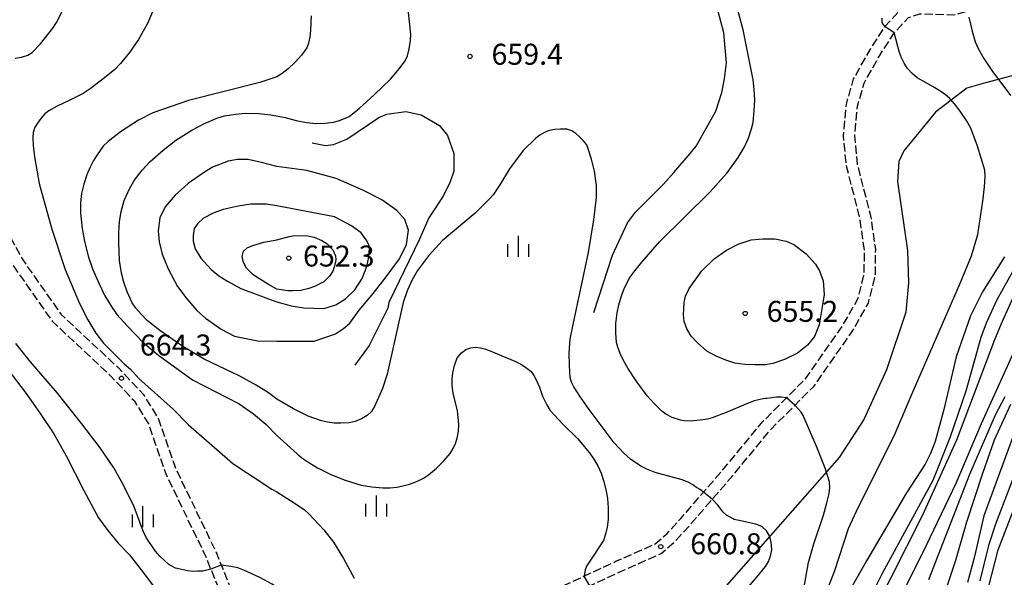
# Model space of a CAD drawing. Extents: x -14000 to -12000, y 81000 to 82500.
# Drawn here: x -12267 to -12091, y 81530 to 81629 of the extents above; entities that cross this region are included whole.
import ezdxf
from ezdxf.enums import TextEntityAlignment as Align

# ---------------------------------------------------------------- set-up
doc = ezdxf.new("R2010")
doc.units = 0
doc.linetypes.add('210600', pattern=[2, 1.5, -0.5])
for name, color, linetype in [('1103000', 7, 'Continuous'), ('2106000', 3, '210600'), ('6334000', 3, 'Continuous'), ('7101000', 2, 'Continuous'), ('7101001', 8, 'Continuous'), ('7102000', 6, 'Continuous'), ('7102001', 8, 'Continuous'), ('7103000', 2, 'Continuous'), ('7106000', 4, 'Continuous'), ('7312000', 1, 'Continuous')]:
    doc.layers.add(name, color=color, linetype=linetype)
doc.styles.add('PlotAnnotation', font='MS Gothic.ttf')

# ---------------------------------------------------------------- blocks, each defined once
blk = doc.blocks.new('633400')
at = {"layer": '6334000'}
for points in [[(0, -0.75), (0, 0.75)], [(-0.75, -0.75), (-0.75, 0.15)], [(0.75, -0.75), (0.75, 0.15)]]:
    blk.add_lwpolyline(points, dxfattribs=at)
blk = doc.blocks.new('731200')
at = {"layer": '7312000'}
blk.add_circle((0, 0), 0.15, dxfattribs=at)

msp = doc.modelspace()

# ---------------------------------------------------------------- linework, layer by layer
at = {"layer": '1103000', "flags": 128}
msp.add_lwpolyline([(-12085.65, 81620.32), (-12093.98, 81618.11), (-12097.35, 81617.13), (-12102.93, 81612.84), (-12108.6, 81605.96), (-12109.51, 81604.07), (-12109.74, 81600.45), (-12107.96, 81588.13), (-12107.77, 81582.35), (-12108.24, 81577.13), (-12111.7, 81566.83), (-12115.73, 81557.93), (-12120.18, 81551.18), (-12140.76, 81527.76)], dxfattribs=at)
at = {"layer": '2106000', "flags": 128}
for points in [[(-12058.98, 82399.45), (-12059.07, 82399.04), (-12062.72, 82381.25), (-12064.68, 82376.99), (-12066.48, 82375.84), (-12069.43, 82374.93), (-12074.76, 82374.51), (-12092.13, 82375.96), (-12099.35, 82376.52), (-12102.3, 82376.27), (-12111.31, 82374.04), (-12127.6, 82368.03), (-12141.36, 82361.78), (-12144.14, 82360.13), (-12145.61, 82358.25), (-12148.15, 82353.82), (-12156.73, 82340.69), (-12160.41, 82335.69), (-12166.13, 82326.25), (-12170.63, 82320.92), (-12177.66, 82312.3), (-12181.01, 82307.22), (-12186.97, 82294.91), (-12191.3, 82287.94), (-12193.92, 82284.58), (-12198.34, 82280.06), (-12201.23, 82277.09), (-12204.91, 82273.32), (-12210.16, 82265.89), (-12213.09, 82259.92), (-12214.15, 82258.52), (-12216.12, 82255.94), (-12217.95, 82254.71), (-12219.81, 82254.64), (-12224.26, 82254.37), (-12226.99, 82253.19), (-12232.25, 82249.24), (-12238.38, 82244.19), (-12241.77, 82238.5), (-12246.89, 82227.21), (-12250.1, 82214.6), (-12251.25, 82204.56), (-12251.23, 82197.54), (-12252.12, 82192.61), (-12253.07, 82185.39), (-12251.31, 82178.62), (-12248.86, 82173.39), (-12245.59, 82169.43), (-12239.06, 82163.7), (-12237.6, 82160.68), (-12237.98, 82157.55), (-12239.22, 82154.96), (-12241.17, 82151.91), (-12245.07, 82147), (-12253.39, 82134.92), (-12256.36, 82129.07), (-12258.19, 82122.74), (-12260.08, 82107.51), (-12261.27, 82078.93), (-12262.78, 82046.7), (-12263.21, 82039.34), (-12264.68, 82026.92), (-12265.83, 82016.4), (-12266.99, 82008), (-12266.45, 81998.96), (-12262.9, 81986.68), (-12261.74, 81981.06), (-12260.97, 81973.71), (-12262.09, 81966.91), (-12263.69, 81962.46), (-12266.35, 81958.94), (-12274.04, 81953.66), (-12289.37, 81940.36), (-12306.91, 81926.81), (-12308.33, 81925.43), (-12309.43, 81924.27), (-12310.08, 81923.4), (-12310.59, 81922.56), (-12310.83, 81922.02), (-12311.05, 81921.5), (-12311.29, 81920.87), (-12311.47, 81920.27), (-12311.67, 81919.57), (-12311.87, 81918.69), (-12312.04, 81917.79), (-12312.15, 81916.71), (-12312.22, 81915.57), (-12312.2, 81914.46), (-12312.12, 81913.82), (-12311.95, 81912.76), (-12308.87, 81901.11), (-12307.46, 81895.51), (-12307.33, 81892.15), (-12308.76, 81887.86), (-12308.47, 81882.6), (-12307.33, 81879.05), (-12303.87, 81874.93), (-12302.18, 81872.17), (-12301.43, 81868.23), (-12300.91, 81863.75), (-12300.51, 81853.02), (-12300.36, 81844.94), (-12299.43, 81834.99), (-12296.93, 81820.25), (-12294.69, 81810.21), (-12292.72, 81802.65), (-12291.01, 81796.52), (-12288.01, 81787.57), (-12284.89, 81775.3), (-12282.79, 81764.08), (-12279.08, 81753.67), (-12276.62, 81749.29), (-12275.5, 81745.2), (-12275.12, 81741.63), (-12275.73, 81736.54), (-12277.45, 81732.1), (-12281.04, 81727.25), (-12293.86, 81717.47), (-12298.91, 81714.41), (-12302.76, 81709.45), (-12305.04, 81702.55), (-12305.59, 81697.3), (-12304.05, 81692.32), (-12297.97, 81682.05), (-12290.7, 81672.42), (-12279.77, 81664.02), (-12276.97, 81662.12), (-12274.02, 81659.06), (-12272.45, 81656.06), (-12271.72, 81652.79), (-12271.83, 81644.92), (-12275.55, 81620.31), (-12276.71, 81613.12), (-12277.1, 81607.1), (-12275.87, 81600.33), (-12267.95, 81585.6), (-12260.82, 81575.48), (-12250.36, 81565.7), (-12246.16, 81561.26), (-12243.66, 81557.16), (-12240.55, 81548.24), (-12233.5, 81533.68), (-12224.2, 81510.75), (-12219.15, 81503.86), (-12217.6, 81502.8), (-12219.73, 81496.21), (-12221.7, 81492.77), (-12223.81, 81490.26), (-12227.24, 81487.49), (-12239.62, 81479.95)], [(-12057.02, 82399.04), (-12057.11, 82398.63), (-12060.81, 82380.62), (-12063.11, 82375.62), (-12065.64, 82374), (-12069.06, 82372.95), (-12074.76, 82372.5), (-12092.29, 82373.96), (-12099.34, 82374.51), (-12101.97, 82374.29), (-12110.72, 82372.12), (-12126.84, 82366.18), (-12140.43, 82360), (-12142.8, 82358.61), (-12143.95, 82357.13), (-12146.44, 82352.77), (-12155.09, 82339.55), (-12158.75, 82334.57), (-12164.5, 82325.08), (-12169.09, 82319.64), (-12176.05, 82311.12), (-12179.27, 82306.23), (-12185.22, 82293.95), (-12189.66, 82286.8), (-12192.41, 82283.26), (-12196.91, 82278.66), (-12199.04, 82276.47), (-12203.37, 82272.04), (-12208.43, 82264.86), (-12211.38, 82258.86), (-12211.99, 82258.06), (-12214.73, 82254.47), (-12217.31, 82252.74), (-12219.71, 82252.64), (-12223.79, 82252.4), (-12225.97, 82251.45), (-12231.02, 82247.67), (-12236.84, 82242.87), (-12239.99, 82237.57), (-12244.99, 82226.55), (-12248.13, 82214.24), (-12249.25, 82204.45), (-12249.23, 82197.37), (-12250.14, 82192.3), (-12251.04, 82185.51), (-12249.42, 82179.3), (-12247.15, 82174.47), (-12244.15, 82170.83), (-12237.44, 82164.94), (-12235.54, 82161.02), (-12236.04, 82156.99), (-12237.47, 82153.98), (-12239.54, 82150.75), (-12243.46, 82145.81), (-12251.67, 82133.9), (-12254.49, 82128.33), (-12256.23, 82122.34), (-12258.09, 82107.34), (-12259.27, 82078.84), (-12260.78, 82046.59), (-12261.22, 82039.17), (-12262.69, 82026.69), (-12263.84, 82016.16), (-12264.99, 82007.92), (-12264.46, 81999.3), (-12260.96, 81987.16), (-12259.76, 81981.36), (-12258.95, 81973.65), (-12260.14, 81966.41), (-12261.91, 81961.5), (-12264.95, 81957.47), (-12272.82, 81952.07), (-12288.11, 81938.82), (-12305.6, 81925.29), (-12306.91, 81924.03), (-12307.9, 81922.98), (-12308.42, 81922.28), (-12308.82, 81921.63), (-12309, 81921.23), (-12309.19, 81920.76), (-12309.39, 81920.22), (-12309.55, 81919.71), (-12309.73, 81919.08), (-12309.91, 81918.28), (-12310.06, 81917.5), (-12310.16, 81916.55), (-12310.22, 81915.53), (-12310.2, 81914.6), (-12310.14, 81914.1), (-12309.99, 81913.18), (-12306.94, 81901.61), (-12305.47, 81895.79), (-12305.32, 81891.87), (-12306.74, 81887.59), (-12306.49, 81882.97), (-12305.55, 81880.03), (-12302.24, 81876.1), (-12300.28, 81872.9), (-12299.45, 81868.53), (-12298.92, 81863.91), (-12298.51, 81853.08), (-12298.36, 81845.05), (-12297.45, 81835.25), (-12294.96, 81820.64), (-12292.75, 81810.68), (-12290.79, 81803.17), (-12289.1, 81797.1), (-12286.09, 81788.13), (-12282.94, 81775.73), (-12280.85, 81764.61), (-12277.25, 81754.5), (-12274.76, 81750.06), (-12273.53, 81745.58), (-12273.11, 81741.62), (-12273.78, 81736.05), (-12275.68, 81731.13), (-12279.61, 81725.83), (-12292.74, 81715.82), (-12297.56, 81712.89), (-12300.97, 81708.49), (-12303.08, 81702.13), (-12303.55, 81697.5), (-12302.21, 81693.13), (-12296.31, 81683.16), (-12289.26, 81673.84), (-12278.6, 81665.65), (-12275.67, 81663.66), (-12272.38, 81660.24), (-12270.56, 81656.75), (-12269.72, 81653), (-12269.83, 81644.76), (-12273.57, 81620), (-12274.72, 81612.89), (-12275.09, 81607.22), (-12273.96, 81601), (-12266.24, 81586.65), (-12259.31, 81576.8), (-12248.95, 81567.12), (-12244.56, 81562.48), (-12241.85, 81558.02), (-12238.7, 81549.01), (-12231.67, 81534.5), (-12222.44, 81511.73), (-12217.73, 81505.32), (-12215.36, 81503.69), (-12213.02, 81503.51), (-12208.79, 81504.17), (-12205.33, 81506.3), (-12190.05, 81516.04), (-12180.45, 81522.79), (-12174.78, 81525.78), (-12160.07, 81532.61), (-12153.07, 81535.71), (-12150.99, 81537.53), (-12148.45, 81540.29), (-12140.72, 81549.23), (-12133.86, 81557.53), (-12126.2, 81565.21), (-12119.51, 81574.76), (-12116.81, 81579.5), (-12115.69, 81584.02), (-12115.63, 81588.23), (-12116.46, 81593.97), (-12118.86, 81603.22), (-12119.38, 81608.64), (-12118.88, 81614.28), (-12117.57, 81618.83), (-12114.57, 81624.14), (-12111.99, 81628.16), (-12108.9, 81631.49), (-12106.04, 81632.47), (-12099.91, 81632.27), (-12093.31, 81633.97), (-12087.31, 81637.05), (-12076.31, 81644.59), (-12065.77, 81651.44), (-12059.24, 81654.65), (-12049.05, 81658.27), (-12044.24, 81659.29), (-12037.87, 81659.86), (-12031.78, 81661.1), (-12019.99, 81665.4), (-12017.71, 81666.82), (-12016.92, 81668.18), (-12016.01, 81671.59), (-12015.05, 81685.32), (-12013.3, 81697.34), (-12011.67, 81700.61), (-12009.39, 81704.18), (-12006.45, 81708.29), (-12000, 81713.94)], [(-12238.58, 81478.24), (-12226.08, 81485.85), (-12222.4, 81488.83), (-12220.06, 81491.62), (-12217.89, 81495.39), (-12215.85, 81501.72), (-12212.94, 81501.5), (-12208.08, 81502.25), (-12204.27, 81504.61), (-12188.94, 81514.37), (-12179.4, 81521.08), (-12173.89, 81523.99), (-12159.24, 81530.78), (-12151.98, 81534), (-12149.59, 81536.1), (-12146.96, 81538.95), (-12139.19, 81547.94), (-12132.37, 81556.18), (-12124.66, 81563.92), (-12117.82, 81573.69), (-12114.94, 81578.75), (-12113.69, 81583.76), (-12113.63, 81588.36), (-12114.5, 81594.37), (-12116.89, 81603.57), (-12117.37, 81608.65), (-12116.9, 81613.92), (-12115.71, 81618.05), (-12112.85, 81623.11), (-12110.4, 81626.93), (-12107.77, 81629.76), (-12105.74, 81630.46), (-12099.69, 81630.27), (-12092.59, 81632.09), (-12086.29, 81635.33), (-12075.2, 81642.93), (-12064.78, 81649.7), (-12058.46, 81652.8), (-12048.51, 81656.34), (-12043.95, 81657.31), (-12037.58, 81657.88), (-12031.23, 81659.17), (-12019.11, 81663.59), (-12016.23, 81665.39), (-12015.06, 81667.4), (-12014.02, 81671.26), (-12013.06, 81685.1), (-12011.36, 81696.73), (-12009.92, 81699.62), (-12007.74, 81703.06), (-12004.96, 81706.93), (-12000, 81711.28)]]:
    msp.add_lwpolyline(points, dxfattribs=at)
at = {"layer": '7101000', "flags": 128}
for points in [[(-12144.41, 81544.96), (-12145, 81545.46), (-12145.66, 81545.8), (-12146.31, 81546.26), (-12147.16, 81546.73), (-12148.23, 81547.15), (-12149.53, 81547.52), (-12153.04, 81548.49), (-12154.54, 81549.09), (-12155.48, 81549.57), (-12157.05, 81550.54), (-12157.48, 81550.85), (-12158.64, 81551.92), (-12160.37, 81553.77), (-12164.83, 81559.73), (-12166.53, 81562.14), (-12167.59, 81563.78), (-12168.02, 81564.63), (-12168.23, 81565.48), (-12168.39, 81567.61), (-12168.46, 81569.88), (-12168.24, 81572.32), (-12167.72, 81574.93), (-12164.98, 81587.8), (-12164.04, 81593.65), (-12163.57, 81597.64), (-12163.57, 81599.77), (-12163.89, 81602.33), (-12164.42, 81604.46), (-12164.95, 81606.16), (-12165.3, 81607.02), (-12165.88, 81607.72), (-12166.63, 81608.51), (-12167.25, 81609.07), (-12167.98, 81609.52), (-12168.83, 81609.84), (-12169.96, 81609.83), (-12171.02, 81609.75), (-12172.01, 81609.57), (-12172.86, 81609.21), (-12173.66, 81608.77), (-12174.4, 81608.23), (-12176.63, 81606), (-12179.07, 81602.75), (-12180.84, 81599.91), (-12182.04, 81598.11), (-12182.68, 81597.37), (-12185.23, 81594.81), (-12191.12, 81589.85), (-12193.56, 81587.19), (-12195.52, 81584.58), (-12196.51, 81582.88), (-12197.38, 81580.96), (-12198.12, 81578.83), (-12200.98, 81566.05), (-12201.78, 81563.49), (-12203.24, 81560.3), (-12203.78, 81559.41), (-12204.55, 81558.64), (-12205.54, 81558.05), (-12206.66, 81557.62), (-12207.75, 81557.38), (-12209.23, 81557.28), (-12210.47, 81557.32), (-12211.63, 81557.45), (-12212.7, 81557.69), (-12215.08, 81558.57), (-12217.74, 81559.87), (-12220.68, 81561.58), (-12222.17, 81562.72), (-12224.37, 81564.09), (-12227.28, 81565.69), (-12233.66, 81568.73), (-12237.49, 81570.97), (-12241.63, 81573.85), (-12243.87, 81575.67), (-12244.96, 81576.77), (-12245.87, 81577.82), (-12246.58, 81578.82), (-12247.43, 81580.74), (-12248.06, 81582.5), (-12248.49, 81584.1), (-12248.8, 81586.34), (-12248.96, 81589.54), (-12248.96, 81591.39), (-12248.82, 81593.25), (-12248.53, 81595.14), (-12247.96, 81597.06), (-12247.04, 81599.14), (-12246.19, 81600.63), (-12244.75, 81602.5), (-12243.4, 81603.99), (-12241.02, 81606.07), (-12238.75, 81607.85), (-12235.91, 81609.64), (-12233.64, 81610.85), (-12231.44, 81611.77), (-12230.02, 81612.2), (-12228.04, 81612.52), (-12226.34, 81612.66), (-12223.88, 81612.6), (-12221.75, 81612.42), (-12219.19, 81611.92), (-12217.21, 81611.37), (-12215.37, 81611.01), (-12213.67, 81610.84), (-12212.09, 81610.89), (-12210.59, 81611.09), (-12209.65, 81611.33), (-12208.57, 81611.73), (-12207.77, 81612.1), (-12205.98, 81613.54), (-12203.21, 81616.02), (-12200.36, 81618.76), (-12198.77, 81620.68), (-12197.76, 81622.07), (-12197.34, 81622.92), (-12197.02, 81624.2), (-12196.81, 81625.69), (-12196.74, 81626.82), (-12197.23, 81631.23)], [(-12087.61, 81582.96), (-12091.02, 81575.44), (-12092.37, 81572.18), (-12099.21, 81554.28), (-12105.26, 81540.86), (-12116.56, 81518.49)], [(-12085.84, 81555.89), (-12092.2, 81539.27), (-12093.47, 81535.43), (-12095.01, 81529.12)], [(-12136.38, 81528.04), (-12134.62, 81530.06), (-12133.34, 81531.7), (-12132.8, 81532.55), (-12132.43, 81533.54), (-12132.22, 81534.67), (-12132.33, 81536.06), (-12132.64, 81537.19), (-12133.14, 81538.07), (-12133.99, 81538.81), (-12135.05, 81539.24), (-12138.05, 81539.89), (-12138.94, 81540.1), (-12139.26, 81540.24), (-12140.31, 81540.88), (-12140.98, 81541.46), (-12141.78, 81542.57), (-12142.84, 81543.72)]]:
    msp.add_lwpolyline(points, dxfattribs=at)
at = {"layer": '7101001', "flags": 128}
msp.add_lwpolyline([(-12142.84, 81543.72), (-12144.41, 81544.96)], dxfattribs=at)
at = {"layer": '7102000', "flags": 128}
for points in [[(-12267.5, 81622.53), (-12266.36, 81622.68), (-12265.22, 81623.08), (-12264.45, 81623.5), (-12262.96, 81625.1), (-12260.74, 81627.88), (-12260.1, 81628.91), (-12256.43, 81636.11)], [(-12129.58, 81561.82), (-12130.46, 81561.95), (-12131.36, 81561.95), (-12132.22, 81561.83), (-12133.07, 81561.72), (-12133.35, 81561.68), (-12133.74, 81561.63), (-12134.3, 81561.52), (-12135.33, 81561.26), (-12137.26, 81560.53), (-12140.09, 81559.32), (-12142.85, 81558.25), (-12143.7, 81558.04), (-12145.01, 81557.84), (-12146.77, 81557.66), (-12147.89, 81557.71), (-12148.54, 81557.81), (-12150.02, 81558.33), (-12151.12, 81558.88), (-12151.85, 81559.42), (-12153.18, 81560.75), (-12154.47, 81562.17), (-12156.34, 81564.69), (-12157.97, 81567.1), (-12158.72, 81568.47), (-12159.31, 81569.73), (-12159.74, 81570.86), (-12159.95, 81571.71), (-12160.06, 81573.42), (-12160.06, 81575.12), (-12159.84, 81577.04), (-12159.56, 81578.46), (-12159.1, 81580.02), (-12158.68, 81581.16), (-12157.99, 81582.58), (-12157.56, 81583.34), (-12156.71, 81584.51), (-12155.44, 81586.09), (-12152.26, 81589.72), (-12143.27, 81598.59), (-12140.16, 81602.02), (-12138.24, 81604.74), (-12137.13, 81606.58), (-12136.39, 81608.23), (-12135.81, 81609.91), (-12135.52, 81611.04), (-12135.33, 81613.1), (-12135.26, 81615.09), (-12135.33, 81616.94), (-12135.54, 81618.64), (-12137.3, 81627.58), (-12138.89, 81633.33)], [(-12242.55, 81631.62), (-12243.82, 81628.74), (-12245.42, 81625.86), (-12247.02, 81623.51), (-12248.62, 81621.54), (-12249.68, 81620.48), (-12251.49, 81618.98), (-12254.05, 81617.06), (-12255.32, 81616.21), (-12257.67, 81614.99), (-12259.94, 81613.92), (-12261.44, 81613.12), (-12262.19, 81612.59), (-12262.9, 81611.73), (-12263.49, 81610.93), (-12263.95, 81610.19), (-12264.27, 81609.23), (-12264.34, 81608.37), (-12264.25, 81606.93), (-12264, 81604.91), (-12263.16, 81600.11), (-12260.93, 81591.94), (-12258.54, 81584.74), (-12255.99, 81578.66), (-12254.47, 81575.74), (-12253.03, 81573.4), (-12251.69, 81571.62), (-12247.96, 81567.87), (-12246.88, 81566.95), (-12245.34, 81565.26), (-12239.25, 81559.77), (-12236.5, 81557.01), (-12228.59, 81550.15), (-12227.1, 81549.11), (-12224.74, 81547.6), (-12221.6, 81545.52), (-12220.68, 81545), (-12217.62, 81543.09), (-12215.72, 81541.8), (-12214.99, 81541.12), (-12212.28, 81538.25), (-12210.58, 81536.01), (-12208.78, 81533.14), (-12206.86, 81529.62)], [(-12214.54, 81630.1), (-12214.65, 81627.54), (-12214.82, 81626.26), (-12215.05, 81625.2), (-12215.33, 81624.35), (-12216.29, 81623.07), (-12217.41, 81621.83), (-12218.68, 81620.63), (-12219.71, 81619.79), (-12220.68, 81619.18), (-12223.72, 81618.17), (-12236.49, 81614.98), (-12242.88, 81612.74), (-12245.43, 81611.46), (-12248.63, 81609.33), (-12250.86, 81607.62), (-12251.71, 81606.77), (-12252.83, 81605.22), (-12253.45, 81604.23), (-12254.05, 81603.05), (-12254.64, 81601.7), (-12255.21, 81600), (-12255.6, 81598.34), (-12255.82, 81596.74), (-12255.82, 81594.82), (-12255.5, 81592.1), (-12255.08, 81589.75), (-12254.34, 81586.98), (-12253.63, 81584.85), (-12252.48, 81582.18), (-12251.42, 81580.05), (-12250.19, 81578.02), (-12249.27, 81576.74), (-12247.43, 81574.66), (-12244.67, 81571.77), (-12241.8, 81569.37), (-12235.74, 81565.05), (-12227.44, 81560.73), (-12224.89, 81558.98), (-12222.63, 81557.11), (-12220.68, 81555.1), (-12217.06, 81551.82), (-12216.21, 81551.11), (-12214.99, 81550.28), (-12213.4, 81549.32), (-12211.06, 81548.11), (-12208.46, 81547.09), (-12205.59, 81546.24), (-12203.68, 81545.92), (-12201.77, 81545.76), (-12200.5, 81545.76), (-12199.22, 81545.87), (-12198.38, 81546.01), (-12197, 81546.4), (-12196.15, 81546.69), (-12195.3, 81547.04), (-12194.45, 81547.47), (-12193.6, 81548.04), (-12192.17, 81549.28), (-12190.82, 81550.56), (-12189.73, 81551.88), (-12189.16, 81552.78), (-12188.73, 81553.69), (-12188.43, 81554.61), (-12188.24, 81555.85), (-12188.16, 81556.91), (-12188.19, 81557.79), (-12188.4, 81559.5), (-12189.18, 81562.64), (-12189.34, 81564.01), (-12189.36, 81565.23), (-12189.25, 81566.3), (-12188.94, 81567.6), (-12188.43, 81569), (-12187.67, 81569.85), (-12186.92, 81570.43), (-12185.99, 81570.78), (-12185.21, 81570.87), (-12184.26, 81570.74), (-12183.34, 81570.5), (-12182.11, 81570.05), (-12180.58, 81569.39), (-12178.14, 81568.38), (-12176.95, 81567.75), (-12175.98, 81567.13), (-12175.22, 81566.55), (-12174.76, 81565.84), (-12174.27, 81564.91), (-12173.75, 81563.75), (-12173.19, 81562.13), (-12172.45, 81560.56), (-12171.83, 81559.54), (-12169.55, 81557.12), (-12166.93, 81554.56), (-12164.77, 81552.01), (-12164.02, 81550.87), (-12163.33, 81549.65), (-12162.7, 81548.34), (-12162.21, 81546.85), (-12161.8, 81545.14), (-12161.59, 81543.86), (-12161.48, 81542.18), (-12161.48, 81540.09), (-12161.64, 81538.69), (-12161.91, 81537.44), (-12162.28, 81536.32), (-12164.75, 81532.66), (-12165.33, 81531.75), (-12165.55, 81531.09), (-12165.72, 81529.98)], [(-12112.53, 81629.69), (-12112.53, 81629.38), (-12112.51, 81628.98), (-12112.41, 81628.66), (-12111.99, 81628.16)], [(-12096.97, 81629.82), (-12096.41, 81627.33), (-12095.83, 81625.44), (-12095.23, 81624.15), (-12094.3, 81622.45), (-12092.84, 81620.33), (-12089.54, 81615.87)], [(-12122.93, 81525.99), (-12121.02, 81530.79), (-12118.48, 81538.46), (-12116.7, 81542.37), (-12110.32, 81555.03), (-12107.14, 81562.62), (-12098.49, 81582.41), (-12096.52, 81587.19), (-12095.4, 81591.03), (-12094.45, 81596.99), (-12094.17, 81599.55), (-12094.06, 81601.39), (-12094.13, 81602.53), (-12095.41, 81606.79), (-12096.63, 81609.98), (-12097.41, 81611.4), (-12098.54, 81613.07), (-12099.53, 81614.35), (-12100.4, 81615.3), (-12101.14, 81615.94), (-12101.99, 81616.58), (-12103.33, 81617.39), (-12105.17, 81618.38), (-12106.2, 81619.02), (-12107.12, 81619.78), (-12107.92, 81620.66), (-12108.54, 81621.63), (-12109.01, 81622.6), (-12109.35, 81623.54), (-12109.68, 81624.61), (-12110.05, 81625.95), (-12110.32, 81627.02)], [(-12115.61, 81524.08), (-12112.42, 81530.47), (-12103.35, 81547.09), (-12100.33, 81554.76), (-12097.46, 81563.07), (-12094.76, 81572.65), (-12093.8, 81575.21), (-12091.89, 81579.37), (-12086.01, 81589.91)], [(-12090.62, 81587.03), (-12094.54, 81580.75), (-12096.67, 81576.46), (-12099.22, 81569.14), (-12101.44, 81559.76), (-12102.98, 81554.01), (-12103.83, 81551.88), (-12104.79, 81549.97), (-12108.13, 81544.85), (-12115.29, 81532.71), (-12119.87, 81524.57)], [(-12232.49, 81531.21), (-12233.92, 81530.85), (-12234.88, 81530.83), (-12235.7, 81530.8), (-12236.63, 81530.9), (-12238.79, 81531.37), (-12239.45, 81531.75), (-12240, 81532.06), (-12240.77, 81532.73), (-12241.59, 81533.54), (-12242.43, 81534.51), (-12244.08, 81536.89), (-12244.58, 81538.01), (-12246.22, 81542.36), (-12248.11, 81546.23), (-12249.86, 81549.33), (-12252.26, 81552.88), (-12255.53, 81557.15), (-12259.92, 81562.63), (-12264.7, 81568.26), (-12267.38, 81571.51)], [(-12088.71, 81570.58), (-12094.75, 81557.16), (-12099.28, 81546.54), (-12105.27, 81534.06), (-12111.78, 81521.19)], [(-12268.16, 81566.09), (-12265.48, 81562.57), (-12262.99, 81559.01), (-12260.58, 81555.4), (-12258.33, 81551.46), (-12255.22, 81545.25), (-12252.58, 81540.38), (-12250.92, 81538.09), (-12249.07, 81535.88), (-12247.04, 81533.78), (-12244.92, 81531.08), (-12242.73, 81528.18), (-12240.55, 81525.01), (-12237.55, 81520.44), (-12234.25, 81515.81), (-12233.25, 81514.75), (-12228.75, 81510.91), (-12228.18, 81510.58), (-12227.46, 81510.31), (-12226.95, 81510.31), (-12226.53, 81510.31), (-12225.99, 81510.37), (-12224.23, 81510.83)], [(-12104.14, 81529.36), (-12096.82, 81548.21), (-12092.21, 81558.76), (-12090.51, 81562.07)], [(-12126.44, 81528.07), (-12125.64, 81532.38), (-12124.69, 81535.74), (-12122.99, 81540.85), (-12122.35, 81543.09), (-12121.97, 81544.74), (-12121.82, 81545.8), (-12121.88, 81546.84), (-12122.65, 81549.25), (-12124.14, 81553.03), (-12126.57, 81558.64), (-12126.95, 81559.27), (-12128.08, 81560.49)], [(-12100.85, 81528.19), (-12099.33, 81532.8), (-12097.36, 81539.67), (-12094.43, 81548.54), (-12092.37, 81554.29), (-12089.46, 81560.72)], [(-12086.79, 81561.16), (-12094.27, 81540.71), (-12095.97, 81533.46), (-12097.24, 81528.8)], [(-12093.47, 81527.93), (-12091.72, 81534.64), (-12085.83, 81549.98)], [(-12204.9, 81506.58), (-12205.85, 81507.75), (-12206.38, 81508.51), (-12207.38, 81510.45), (-12208.87, 81513.58), (-12209.17, 81514.21), (-12209.56, 81515.31), (-12210.06, 81516.45), (-12210.68, 81517.64), (-12211.53, 81518.92), (-12213.87, 81521.63), (-12216.42, 81524.4), (-12218.34, 81526.27), (-12219.63, 81527.23), (-12221.54, 81528.51), (-12223.75, 81529.69), (-12226.47, 81530.99), (-12227.69, 81531.45), (-12228.89, 81531.71), (-12230.62, 81531.92)]]:
    msp.add_lwpolyline(points, dxfattribs=at)
at = {"layer": '7102001', "flags": 128}
for points in [[(-12110.32, 81627.02), (-12111.99, 81628.16)], [(-12128.08, 81560.49), (-12129.58, 81561.82)], [(-12230.62, 81531.92), (-12232.49, 81531.21)], [(-12164.72, 81528.24), (-12165.72, 81529.98)]]:
    msp.add_lwpolyline(points, dxfattribs=at)
at = {"layer": '7103000', "flags": 128}
for points in [[(-12164.04, 81577.09), (-12160.7, 81587.32), (-12157.99, 81593.07), (-12156.56, 81594.99), (-12151.54, 81600.02), (-12149.72, 81602.1), (-12146.77, 81605.46), (-12145.73, 81606.81), (-12142.23, 81613.04), (-12141.12, 81616.4), (-12140.64, 81618.8), (-12140.32, 81621.67), (-12140.8, 81627.02), (-12142.4, 81633.17)], [(-12214.37, 81607.41), (-12211.98, 81606.94), (-12210.55, 81607.1), (-12208.16, 81608.06), (-12202.43, 81611.89), (-12201, 81612.53), (-12197.65, 81613.01), (-12194.87, 81612.38), (-12191.6, 81610.46), (-12190.17, 81608.71), (-12189.05, 81605.51), (-12189.05, 81602.32), (-12189.69, 81600.4), (-12190.96, 81597.84), (-12193.51, 81594.01), (-12195.18, 81590.17), (-12200.67, 81578.83), (-12200.83, 81577.87), (-12204.17, 81571.16), (-12206.72, 81567.64)]]:
    msp.add_lwpolyline(points, dxfattribs=at)
at = {"layer": '7106000', "flags": 128}
for points in [[(-12220.68, 81603.15), (-12223.44, 81603.89), (-12225.8, 81604.41), (-12227.72, 81604.41), (-12229.4, 81604.13), (-12232.19, 81603.05), (-12233.96, 81601.91), (-12236.52, 81600.15), (-12238.84, 81598.03), (-12240.64, 81595.96), (-12241.6, 81593.96), (-12241.88, 81591.66), (-12241.72, 81589.71), (-12241.2, 81587.51), (-12240.12, 81584.88), (-12238.43, 81581.74), (-12236.79, 81579.5), (-12234.99, 81577.42), (-12233.43, 81576.03), (-12230.64, 81574.11), (-12228.24, 81572.87), (-12224.08, 81571.99), (-12220.68, 81571.95), (-12214.04, 81571.95), (-12210.22, 81573.23), (-12208.79, 81574.19), (-12207.67, 81575.15), (-12205.97, 81577.48), (-12203.73, 81580.17), (-12201.5, 81582.99), (-12198.76, 81586.66), (-12197.49, 81589.21), (-12197.17, 81591.77), (-12197.81, 81593.69), (-12199.24, 81595.28), (-12201.95, 81597.2), (-12205.29, 81598.95), (-12210.07, 81601.03), (-12215.33, 81602.46), (-12220.68, 81603.15)], [(-12220.68, 81596.11), (-12222.53, 81596.43), (-12225.33, 81596.43), (-12227.6, 81596.08), (-12230.26, 81595.46), (-12232.09, 81594.84), (-12233.83, 81593.9), (-12234.86, 81592.93), (-12235.45, 81592.1), (-12235.66, 81590.83), (-12235.66, 81589.83), (-12235.28, 81588.42), (-12234.27, 81586.79), (-12232.43, 81584.76), (-12231.08, 81583.61), (-12229.51, 81582.67), (-12227.15, 81581.37), (-12224.08, 81580.22), (-12221.69, 81579.34), (-12220.68, 81578.98), (-12218.1, 81578.26), (-12215.84, 81577.9), (-12212.3, 81577.81), (-12210.13, 81578.43), (-12208.44, 81579.49), (-12206.75, 81581.13), (-12205.44, 81583.13), (-12204.6, 81585.32), (-12204.24, 81586.95), (-12204.16, 81587.73), (-12204.15, 81588.65), (-12204.33, 81589.27), (-12204.72, 81590.08), (-12205.61, 81591.28), (-12207.36, 81592.56), (-12210.39, 81594.16), (-12220.68, 81596.11)], [(-12220.68, 81590.07), (-12218.48, 81590.68), (-12217.45, 81590.84), (-12215.14, 81590.75), (-12214.03, 81590.56), (-12212.64, 81589.95), (-12211.68, 81589.34), (-12210.71, 81588.27), (-12210.23, 81587.21), (-12210.15, 81586.47), (-12210.4, 81585.36), (-12210.71, 81584.45), (-12211.27, 81583.55), (-12212.31, 81582.55), (-12213.93, 81581.72), (-12214.98, 81581.35), (-12215.66, 81581.17), (-12216.41, 81581.02), (-12217.86, 81580.95), (-12218.73, 81580.93), (-12220.68, 81581.24), (-12222.21, 81582.08), (-12224.91, 81583.81), (-12226.12, 81585.02), (-12226.63, 81586.03), (-12226.88, 81587.06), (-12226.65, 81588.01), (-12226, 81588.6), (-12224.96, 81589.07), (-12223.02, 81589.63), (-12220.68, 81590.07)], [(-12146.96, 81581.36), (-12144.7, 81584.5), (-12142.49, 81586.68), (-12140.3, 81588.2), (-12138.2, 81589.3), (-12135.87, 81590.07), (-12133.81, 81590.26), (-12131.68, 81590.26), (-12129.64, 81589.81), (-12128.26, 81589.21), (-12126.08, 81587.58), (-12124.37, 81585.69), (-12123.68, 81584.49), (-12123.05, 81582.75), (-12122.86, 81580.26), (-12123.22, 81578.1), (-12123.75, 81574.84), (-12124.55, 81572.78), (-12125.81, 81571.23), (-12127.6, 81569.81), (-12129.91, 81568.66), (-12132.02, 81567.96), (-12133.39, 81567.74), (-12135.26, 81567.69), (-12137.02, 81567.79), (-12138.79, 81568.03), (-12140.41, 81568.57), (-12142.13, 81569.24), (-12143.83, 81570.18), (-12145.53, 81571.69), (-12146.62, 81572.86), (-12147.39, 81574.16), (-12147.85, 81575.44), (-12147.97, 81576.68), (-12147.9, 81578.87), (-12147.64, 81579.98), (-12146.96, 81581.36)]]:
    msp.add_lwpolyline(points, dxfattribs=at)

# ---------------------------------------------------------------- block references
at = {"layer": '6334000', "xscale": 2.5, "yscale": 2.5, "zscale": 2.5}
for p in [(-12177.51, 81588.89), (-12202.88, 81542.51), (-12244.62, 81540.61)]:
    msp.add_blockref('633400', p, dxfattribs=at)
at = {"layer": '7312000', "xscale": 2.5, "yscale": 2.5, "zscale": 2.5}
for p in [(-12186.16, 81622.83, 659.4), (-12218.55, 81586.78, 652.3), (-12136.96, 81576.9, 655.2), (-12248.46, 81565.32, 664.31), (-12152.06, 81535.23, 660.8)]:
    msp.add_blockref('731200', p, dxfattribs=at)

# ---------------------------------------------------------------- texts
at = {"layer": '7312000', "style": 'PlotAnnotation'}
for s, p in [('659.4', (-12175.93, 81622.73)), ('652.3', (-12209.61, 81586.67)), ('655.2', (-12126.73, 81576.79)), ('664.3', (-12238.79, 81570.77)), ('660.8', (-12140.4, 81535.26))]:
    msp.add_text(s, height=3.75, dxfattribs=at).set_placement(p, align=Align.MIDDLE)

doc.saveas('drawing.dxf')
